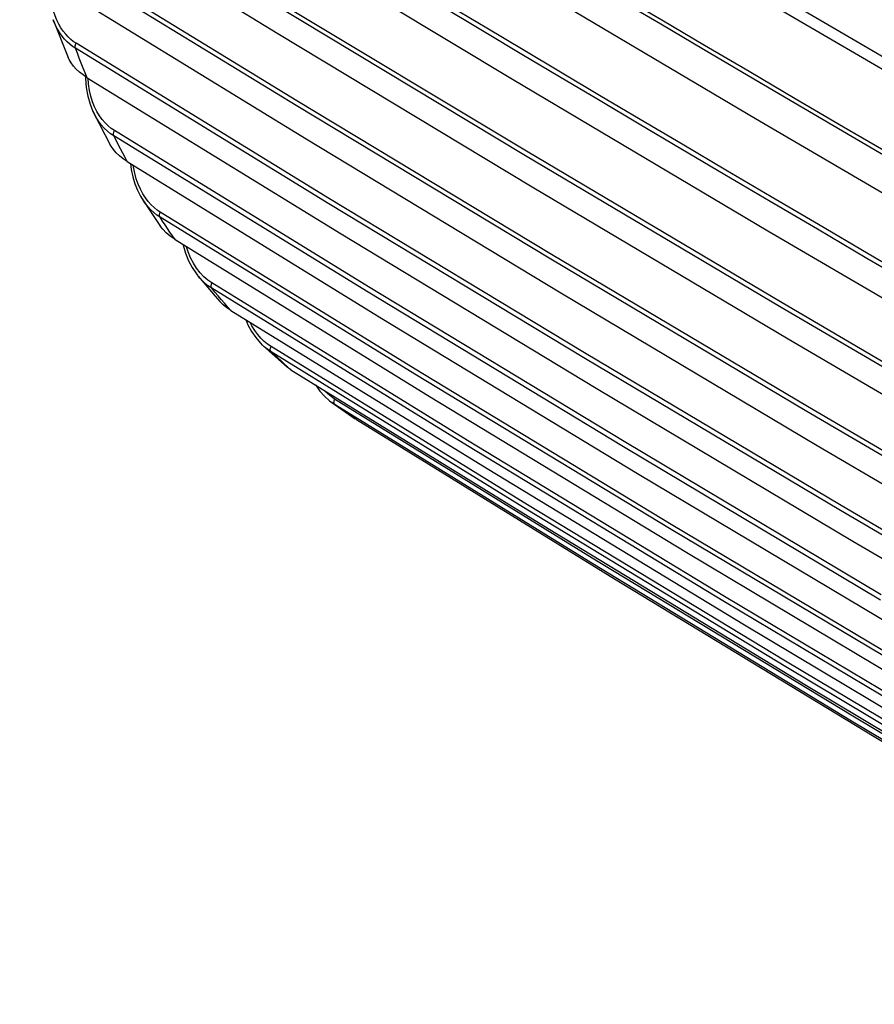
# Model space of a CAD drawing. Units: millimetres. Extents: x -47 to 42, y -73 to 73.
# Drawn here: x -45 to -24, y -50 to -26 of the extents above; entities that cross this region are included whole.
import ezdxf

# ---------------------------------------------------------------- set-up
doc = ezdxf.new("R2010")
doc.units = ezdxf.units.MM
doc.header["$LTSCALE"] = 16.335
doc.layers.get('0').update_dxf_attribs({"linetype": 'CONTINUOUS'})
doc.layers.add('ASSI', color=7, linetype='CONTINUOUS')
doc.layers.add('RACCORDO', color=7, linetype='CONTINUOUS')

msp = doc.modelspace()

# ---------------------------------------------------------------- linework, layer by layer
at = {"color": 7, "linetype": 'CONTINUOUS'}
for p, q in [((-45.16, -22.86), (-38.996, -26.634)), ((-33.579, -25.017), (-27.352, -28.709)), ((-44.482, -25.416), (-38.307, -29.205)), ((-27.478, -25.621), (-21.215, -29.282)), ((-44.473, -26.307), (-44.107, -27.222)), ((-38.996, -26.634), (-32.795, -30.375)), ((-43.645, -27.715), (-37.456, -31.52)), ((-43.486, -28.578), (-43.085, -29.348)), ((-27.352, -28.709), (-21.088, -32.375)), ((-38.307, -29.205), (-32.096, -32.959)), ((-42.669, -29.761), (-36.464, -33.582)), ((-32.795, -30.375), (-26.558, -34.084)), ((-42.293, -30.689), (-42.102, -30.98)), ((-42.102, -30.98), (-41.857, -31.34)), ((-27.049, -31.448), (-20.781, -35.118)), ((-41.503, -31.662), (-35.28, -35.499)), ((-37.456, -31.52), (-31.232, -35.287)), ((-40.938, -32.555), (-40.524, -33.042)), ((-40.524, -33.042), (-40.41, -33.171)), ((-32.096, -32.959), (-25.849, -36.678)), ((-40.142, -33.391), (-33.896, -37.245)), ((-36.464, -33.582), (-30.225, -37.363)), ((-26.558, -34.084), (-20.284, -37.761)), ((-39.373, -34.235), (-38.838, -34.717)), ((-31.232, -35.287), (-24.974, -39.016)), ((-35.28, -35.499), (-29.023, -39.294)), ((-37.679, -35.636), (-37.109, -36.029)), ((-37.08, -36.048), (-37.109, -36.029)), ((-25.849, -36.678), (-19.566, -40.362)), ((-33.896, -37.245), (-27.619, -41.055)), ((-30.225, -37.363), (-23.952, -41.103)), ((-24.974, -39.016), (-18.68, -42.708)), ((-29.023, -39.294), (-22.734, -43.047)), ((-27.619, -41.055), (-21.311, -44.821))]:
    msp.add_line(p, q, dxfattribs=at)
at = {"color": 253, "linetype": 'CONTINUOUS'}
msp.add_lwpolyline([(-39.89, -17.925), (-33.703, -21.626), (-27.479, -25.307), (-21.216, -28.966), (-14.917, -32.603), (-8.579, -36.219), (-2.205, -39.813)], dxfattribs=at)
at = {"color": 7, "linetype": 'CONTINUOUS'}
for points in [[(-39.473, -24.017), (-33.279, -27.747), (-27.049, -31.448)], [(-43.645, -27.715), (-43.744, -27.648), (-43.833, -27.579), (-43.911, -27.506), (-43.98, -27.43), (-44.038, -27.351), (-44.085, -27.27), (-44.107, -27.222)], [(-42.669, -29.761), (-42.77, -29.692), (-42.861, -29.62), (-42.94, -29.545), (-43.007, -29.467), (-43.063, -29.386), (-43.085, -29.348)], [(-41.503, -31.662), (-41.619, -31.581), (-41.719, -31.497), (-41.803, -31.409), (-41.857, -31.34)], [(-40.142, -33.391), (-40.24, -33.322), (-40.328, -33.252), (-40.41, -33.171)], [(-38.677, -34.836), (-38.774, -34.768), (-38.838, -34.717)], [(-38.677, -34.836), (-32.407, -38.707), (-26.108, -42.532), (-19.78, -46.311), (-13.422, -50.045), (-7.035, -53.733), (-0.62, -57.374), (5.824, -60.969)], [(-37.08, -36.048), (-30.785, -39.936), (-24.461, -43.777), (-18.11, -47.57), (-11.732, -51.316), (-5.326, -55.015), (1.106, -58.665), (7.565, -62.268), (14.05, -65.823)]]:
    msp.add_lwpolyline(points, dxfattribs=at)
at = {"layer": 'ASSI', "color": 7, "linetype": 'CONTINUOUS'}
for p, q in [((-45.16, -22.86), (-38.996, -26.634)), ((-33.579, -25.017), (-27.352, -28.709)), ((-44.482, -25.416), (-38.307, -29.205)), ((-27.478, -25.621), (-21.215, -29.282)), ((-44.473, -26.307), (-44.476, -26.3)), ((-44.473, -26.307), (-44.107, -27.222)), ((-38.996, -26.634), (-32.795, -30.375)), ((-43.645, -27.715), (-37.456, -31.52)), ((-43.486, -28.578), (-43.487, -28.576)), ((-43.486, -28.578), (-43.085, -29.348)), ((-27.352, -28.709), (-21.088, -32.375)), ((-38.307, -29.205), (-32.096, -32.959)), ((-42.669, -29.761), (-36.464, -33.582)), ((-32.795, -30.375), (-26.558, -34.084)), ((-42.293, -30.689), (-42.102, -30.98)), ((-42.102, -30.98), (-41.857, -31.34)), ((-27.049, -31.448), (-20.781, -35.118)), ((-41.503, -31.662), (-35.28, -35.499)), ((-37.456, -31.52), (-31.232, -35.287)), ((-40.938, -32.555), (-40.524, -33.042)), ((-40.524, -33.042), (-40.41, -33.171)), ((-32.096, -32.959), (-25.849, -36.678)), ((-40.142, -33.391), (-33.896, -37.245)), ((-36.464, -33.582), (-30.225, -37.363)), ((-39.781, -33.613), (-39.729, -33.738)), ((-26.558, -34.084), (-20.284, -37.761)), ((-39.372, -34.235), (-39.375, -34.232)), ((-39.373, -34.235), (-38.838, -34.717)), ((-31.232, -35.287), (-24.974, -39.016)), ((-35.28, -35.499), (-29.023, -39.294)), ((-37.679, -35.636), (-37.683, -35.633)), ((-37.603, -35.687), (-37.679, -35.636)), ((-37.679, -35.636), (-37.109, -36.029)), ((-37.08, -36.048), (-37.109, -36.029)), ((-25.849, -36.678), (-19.566, -40.362)), ((-33.896, -37.245), (-27.619, -41.055)), ((-30.225, -37.363), (-23.952, -41.103)), ((-24.974, -39.016), (-18.68, -42.708)), ((-29.023, -39.294), (-22.734, -43.047)), ((-27.619, -41.055), (-21.311, -44.821))]:
    msp.add_line(p, q, dxfattribs=at)
at = {"layer": 'ASSI', "color": 253, "linetype": 'CONTINUOUS'}
for p, q in [((-38.551, -28.394), (-44.72, -24.617)), ((-38.533, -28.278), (-44.702, -24.501)), ((-32.957, -29.617), (-39.154, -25.885)), ((-33.93, -26.617), (-35.163, -25.879)), ((-33.904, -26.505), (-34.776, -25.983)), ((-33.046, -27.145), (-33.93, -26.617)), ((-33.019, -27.033), (-33.904, -26.505)), ((-37.737, -30.666), (-43.918, -26.873)), ((-37.752, -30.789), (-43.933, -26.996)), ((-43.886, -27.117), (-43.933, -26.996)), ((-32.13, -27.691), (-33.046, -27.145)), ((-43.645, -27.715), (-43.694, -27.597)), ((-43.557, -28.168), (-43.589, -28.022)), ((-32.328, -32.022), (-38.533, -28.278)), ((-32.345, -32.139), (-38.551, -28.394)), ((-42.982, -29.004), (-43.061, -28.952)), ((-36.786, -32.813), (-42.982, -29.004)), ((-23.995, -29.743), (-25.229, -29.021)), ((-23.968, -29.639), (-25.202, -28.917)), ((-42.942, -29.24), (-42.995, -29.134)), ((-36.799, -32.943), (-42.995, -29.134)), ((-26.701, -33.206), (-32.935, -29.504)), ((-26.722, -33.319), (-32.957, -29.617)), ((-42.403, -30.312), (-42.449, -30.181)), ((-31.519, -34.423), (-37.737, -30.666)), ((-41.864, -30.992), (-41.941, -30.941)), ((-31.534, -34.547), (-37.752, -30.789)), ((-41.868, -31.116), (-41.945, -31.064)), ((-41.809, -31.208), (-41.868, -31.116)), ((-35.654, -34.942), (-41.868, -31.116)), ((-35.651, -34.818), (-41.864, -30.992)), ((-24.633, -32.119), (-25.842, -31.41)), ((-24.607, -32.006), (-25.816, -31.297)), ((-41.184, -31.96), (-41.223, -31.834)), ((-26.102, -35.851), (-32.345, -32.139)), ((-26.085, -35.734), (-32.328, -32.022)), ((-23.589, -32.73), (-24.633, -32.119)), ((-40.978, -32.361), (-41.056, -32.238)), ((-34.373, -36.562), (-40.607, -32.719)), ((-40.531, -32.94), (-40.607, -32.848)), ((-34.373, -36.692), (-40.607, -32.848)), ((-30.555, -36.585), (-36.786, -32.813)), ((-40.454, -33.032), (-40.531, -32.94)), ((-30.567, -36.715), (-36.799, -32.943)), ((-20.451, -36.992), (-26.722, -33.319)), ((-20.43, -36.878), (-26.701, -33.206)), ((-32.908, -38.126), (-39.164, -34.265)), ((-39.081, -34.473), (-39.16, -34.399)), ((-32.903, -38.26), (-39.16, -34.399)), ((-39.001, -34.547), (-39.081, -34.473)), ((-25.281, -38.27), (-31.534, -34.547)), ((-25.266, -38.146), (-31.519, -34.423)), ((-29.406, -38.729), (-35.654, -34.942)), ((-29.403, -38.604), (-35.651, -34.818)), ((-37.619, -35.568), (-37.612, -35.549)), ((-31.331, -39.427), (-37.612, -35.549)), ((-31.321, -39.566), (-37.603, -35.687)), ((-37.517, -35.749), (-37.603, -35.687)), ((-19.806, -39.413), (-26.085, -35.734)), ((-19.823, -39.53), (-26.102, -35.851)), ((-28.107, -40.363), (-34.373, -36.562)), ((-28.106, -40.493), (-34.373, -36.692)), ((-24.301, -40.449), (-30.567, -36.715)), ((-24.289, -40.319), (-30.555, -36.585)), ((-26.62, -41.943), (-32.908, -38.126)), ((-18.977, -41.833), (-25.266, -38.146)), ((-26.615, -42.077), (-32.903, -38.26)), ((-18.992, -41.957), (-25.281, -38.27)), ((-23.121, -42.35), (-29.403, -38.604)), ((-23.124, -42.475), (-29.406, -38.729)), ((-21.808, -44.122), (-28.107, -40.363)), ((-21.807, -44.252), (-28.106, -40.493)), ((-20.301, -45.715), (-26.62, -41.943)), ((-20.295, -45.85), (-26.615, -42.077))]:
    msp.add_line(p, q, dxfattribs=at)
for points in [[(-39.89, -17.925), (-33.703, -21.626), (-27.479, -25.307), (-21.216, -28.966), (-14.917, -32.603), (-8.579, -36.219), (-2.205, -39.813)], [(-32.935, -29.504), (-39.132, -25.772), (-45.292, -22.01)], [(-25.229, -29.021), (-26.407, -28.33), (-27.533, -27.668), (-28.618, -27.029), (-29.663, -26.412), (-30.666, -25.818), (-31.634, -25.244), (-32.568, -24.69), (-33.467, -24.155)], [(-25.202, -28.917), (-26.38, -28.226), (-27.506, -27.564), (-28.591, -26.925), (-29.636, -26.308), (-30.639, -25.715), (-31.607, -25.141), (-32.541, -24.586)], [(-44.109, -26.721), (-44.17, -26.656), (-44.229, -26.583), (-44.285, -26.502), (-44.337, -26.412), (-44.385, -26.314), (-44.427, -26.208), (-44.465, -26.093)], [(-44.421, -26.431), (-44.466, -26.325), (-44.473, -26.307)], [(-43.933, -26.996), (-44.001, -26.951), (-44.067, -26.899), (-44.133, -26.84), (-44.196, -26.774), (-44.257, -26.7), (-44.315, -26.619), (-44.37, -26.529), (-44.421, -26.431)], [(-43.918, -26.873), (-43.984, -26.83), (-44.047, -26.779), (-44.109, -26.721)], [(-43.933, -26.996), (-43.937, -26.985), (-43.939, -26.973), (-43.94, -26.96), (-43.939, -26.947), (-43.938, -26.932), (-43.934, -26.918), (-43.93, -26.903), (-43.925, -26.888), (-43.918, -26.873)], [(-43.694, -27.597), (-43.743, -27.478), (-43.791, -27.358), (-43.839, -27.238), (-43.886, -27.117)], [(-25.816, -31.297), (-26.967, -30.62), (-28.075, -29.967), (-29.142, -29.337), (-30.165, -28.73), (-31.152, -28.144), (-32.104, -27.579), (-33.019, -27.033)], [(-43.589, -28.022), (-43.613, -27.866), (-43.623, -27.729)], [(-25.842, -31.41), (-26.993, -30.733), (-28.101, -30.079), (-29.168, -29.449), (-30.191, -28.843), (-31.179, -28.257), (-32.13, -27.691)], [(-43.465, -28.428), (-43.515, -28.303), (-43.557, -28.168)], [(-43.061, -28.952), (-43.136, -28.89), (-43.209, -28.818), (-43.28, -28.737), (-43.347, -28.645), (-43.409, -28.542), (-43.465, -28.428)], [(-43.229, -28.945), (-43.303, -28.863), (-43.372, -28.771), (-43.437, -28.668), (-43.486, -28.578)], [(-42.995, -29.134), (-43.075, -29.08), (-43.153, -29.017), (-43.229, -28.945)], [(-42.995, -29.134), (-42.999, -29.123), (-43.003, -29.111), (-43.004, -29.097), (-43.004, -29.083), (-43.003, -29.068), (-43, -29.052), (-42.995, -29.036), (-42.989, -29.02), (-42.982, -29.004)], [(-42.669, -29.761), (-42.724, -29.658), (-42.779, -29.554), (-42.834, -29.45), (-42.888, -29.345), (-42.942, -29.24)], [(-42.449, -30.181), (-42.488, -30.04), (-42.519, -29.889), (-42.524, -29.85)], [(-41.941, -30.941), (-42.016, -30.881), (-42.088, -30.811), (-42.158, -30.732), (-42.226, -30.643), (-42.29, -30.543), (-42.348, -30.433), (-42.403, -30.312)], [(-41.945, -31.064), (-42.022, -31.003), (-42.097, -30.934), (-42.169, -30.855), (-42.239, -30.767), (-42.283, -30.703)], [(-41.868, -31.116), (-41.874, -31.106), (-41.878, -31.095), (-41.88, -31.082), (-41.881, -31.069), (-41.881, -31.054), (-41.879, -31.039), (-41.875, -31.024), (-41.871, -31.008), (-41.864, -30.992)], [(-41.503, -31.662), (-41.565, -31.572), (-41.627, -31.482), (-41.688, -31.391), (-41.748, -31.3), (-41.809, -31.208)], [(-41.056, -32.238), (-41.125, -32.105), (-41.184, -31.96)], [(-16.38, -36.785), (-17.76, -35.989), (-19.205, -35.153), (-20.617, -34.334), (-21.988, -33.537), (-23.327, -32.756), (-24.607, -32.006)], [(-40.607, -32.719), (-40.708, -32.649), (-40.804, -32.567), (-40.893, -32.471), (-40.978, -32.361)], [(-40.607, -32.848), (-40.709, -32.778), (-40.807, -32.695), (-40.9, -32.599)], [(-40.607, -32.848), (-40.613, -32.839), (-40.618, -32.827), (-40.622, -32.815), (-40.624, -32.801), (-40.624, -32.785), (-40.622, -32.769), (-40.618, -32.753), (-40.613, -32.736), (-40.607, -32.719)], [(-40.142, -33.391), (-40.221, -33.302), (-40.299, -33.213), (-40.377, -33.123), (-40.454, -33.032)], [(-39.562, -33.877), (-39.631, -33.764), (-39.674, -33.679)], [(-39.409, -34.065), (-39.487, -33.976), (-39.562, -33.877)], [(-39.164, -34.265), (-39.248, -34.209), (-39.33, -34.143), (-39.409, -34.065)], [(-39.16, -34.399), (-39.168, -34.39), (-39.174, -34.379), (-39.178, -34.366), (-39.181, -34.351), (-39.181, -34.335), (-39.18, -34.318), (-39.177, -34.301), (-39.171, -34.283), (-39.164, -34.265)], [(-38.677, -34.836), (-38.758, -34.765), (-38.84, -34.693), (-38.92, -34.62), (-39.001, -34.547)], [(-37.779, -35.423), (-37.853, -35.354), (-37.874, -35.331)], [(-37.612, -35.549), (-37.699, -35.488), (-37.779, -35.423)], [(-37.603, -35.687), (-37.612, -35.678), (-37.619, -35.668), (-37.625, -35.655), (-37.628, -35.64), (-37.629, -35.623), (-37.628, -35.606), (-37.625, -35.587), (-37.619, -35.568)], [(-37.256, -35.93), (-37.343, -35.87), (-37.43, -35.81), (-37.517, -35.749)], [(-37.08, -36.048), (-37.168, -35.989), (-37.256, -35.93)], [(19.97, -68.796), (13.458, -65.288), (6.974, -61.733), (0.518, -58.131), (-5.91, -54.483), (-12.309, -50.788), (-18.679, -47.047), (-25.02, -43.26), (-31.331, -39.427)], [(19.984, -68.937), (13.471, -65.428), (6.986, -61.873), (0.529, -58.271), (-5.899, -54.622), (-12.298, -50.927), (-18.668, -47.186), (-25.009, -43.399), (-31.321, -39.566)]]:
    msp.add_lwpolyline(points, dxfattribs=at)
at = {"layer": 'ASSI', "color": 7, "linetype": 'CONTINUOUS'}
for points in [[(-39.473, -24.017), (-33.279, -27.747), (-27.049, -31.448)], [(-43.645, -27.715), (-43.744, -27.648), (-43.833, -27.579), (-43.911, -27.506), (-43.98, -27.43), (-44.038, -27.351), (-44.085, -27.27), (-44.107, -27.222)], [(-43.688, -27.686), (-43.688, -27.736), (-43.67, -27.954)], [(-43.67, -27.954), (-43.632, -28.162), (-43.577, -28.357), (-43.505, -28.537), (-43.487, -28.576)], [(-42.669, -29.761), (-42.77, -29.692), (-42.861, -29.62), (-42.94, -29.545), (-43.007, -29.467), (-43.063, -29.386), (-43.085, -29.348)], [(-42.591, -29.809), (-42.571, -29.952), (-42.532, -30.129)], [(-42.532, -30.129), (-42.481, -30.298), (-42.418, -30.456), (-42.344, -30.603), (-42.283, -30.704)], [(-41.503, -31.662), (-41.619, -31.581), (-41.719, -31.497), (-41.803, -31.409), (-41.857, -31.34)], [(-41.304, -31.785), (-41.302, -31.795), (-41.245, -31.992)], [(-41.245, -31.992), (-41.172, -32.176), (-41.084, -32.345), (-40.982, -32.498), (-40.949, -32.541)], [(-40.142, -33.391), (-40.24, -33.322), (-40.328, -33.252), (-40.41, -33.171)], [(-39.729, -33.738), (-39.639, -33.903), (-39.537, -34.052)], [(-39.537, -34.052), (-39.422, -34.186), (-39.376, -34.232)], [(-39.16, -34.399), (-39.244, -34.342), (-39.328, -34.275)], [(-38.677, -34.836), (-38.774, -34.768), (-38.838, -34.717)], [(-38.677, -34.836), (-32.407, -38.707), (-26.108, -42.532), (-19.78, -46.311), (-13.422, -50.045), (-7.035, -53.733), (-0.62, -57.374), (5.824, -60.969)], [(-38.08, -35.204), (-38.075, -35.212), (-37.974, -35.353)], [(-37.974, -35.353), (-37.861, -35.48), (-37.738, -35.59), (-37.683, -35.633)], [(-37.08, -36.048), (-30.785, -39.936), (-24.461, -43.777), (-18.11, -47.57), (-11.732, -51.316), (-5.326, -55.015), (1.106, -58.665), (7.565, -62.268), (14.05, -65.823)]]:
    msp.add_lwpolyline(points, dxfattribs=at)
at = {"layer": 'RACCORDO', "color": 253, "linetype": 'CONTINUOUS'}
for p, q in [((-38.551, -28.394), (-44.72, -24.617)), ((-38.533, -28.278), (-44.702, -24.501)), ((-32.957, -29.617), (-39.154, -25.885)), ((-33.93, -26.617), (-35.163, -25.879)), ((-33.904, -26.505), (-34.776, -25.983)), ((-33.046, -27.145), (-33.93, -26.617)), ((-33.019, -27.033), (-33.904, -26.505)), ((-37.737, -30.666), (-43.918, -26.873)), ((-37.752, -30.789), (-43.933, -26.996)), ((-43.886, -27.117), (-43.933, -26.996)), ((-32.13, -27.691), (-33.046, -27.145)), ((-43.645, -27.715), (-43.694, -27.597)), ((-43.557, -28.168), (-43.589, -28.022)), ((-32.328, -32.022), (-38.533, -28.278)), ((-32.345, -32.139), (-38.551, -28.394)), ((-42.982, -29.004), (-43.061, -28.952)), ((-36.786, -32.813), (-42.982, -29.004)), ((-23.995, -29.743), (-25.229, -29.021)), ((-23.968, -29.639), (-25.202, -28.917)), ((-42.942, -29.24), (-42.995, -29.134)), ((-36.799, -32.943), (-42.995, -29.134)), ((-26.701, -33.206), (-32.935, -29.504)), ((-26.722, -33.319), (-32.957, -29.617)), ((-42.403, -30.312), (-42.449, -30.181)), ((-42.283, -30.703), (-42.292, -30.689)), ((-31.519, -34.423), (-37.737, -30.666)), ((-41.864, -30.992), (-41.941, -30.941)), ((-31.534, -34.547), (-37.752, -30.789)), ((-41.868, -31.116), (-41.945, -31.064)), ((-41.809, -31.208), (-41.868, -31.116)), ((-35.654, -34.942), (-41.868, -31.116)), ((-35.651, -34.818), (-41.864, -30.992)), ((-24.633, -32.119), (-25.842, -31.41)), ((-24.607, -32.006), (-25.816, -31.297)), ((-41.184, -31.96), (-41.223, -31.834)), ((-26.102, -35.851), (-32.345, -32.139)), ((-26.085, -35.734), (-32.328, -32.022)), ((-23.589, -32.73), (-24.633, -32.119)), ((-40.978, -32.361), (-41.056, -32.238)), ((-34.373, -36.562), (-40.607, -32.719)), ((-40.531, -32.94), (-40.607, -32.848)), ((-34.373, -36.692), (-40.607, -32.848)), ((-30.555, -36.585), (-36.786, -32.813)), ((-40.454, -33.032), (-40.531, -32.94)), ((-30.567, -36.715), (-36.799, -32.943)), ((-20.451, -36.992), (-26.722, -33.319)), ((-20.43, -36.878), (-26.701, -33.206)), ((-32.908, -38.126), (-39.164, -34.265)), ((-39.081, -34.473), (-39.16, -34.399)), ((-32.903, -38.26), (-39.16, -34.399)), ((-39.001, -34.547), (-39.081, -34.473)), ((-25.281, -38.27), (-31.534, -34.547)), ((-25.266, -38.146), (-31.519, -34.423)), ((-29.406, -38.729), (-35.654, -34.942)), ((-29.403, -38.604), (-35.651, -34.818)), ((-37.619, -35.568), (-37.612, -35.549)), ((-31.331, -39.427), (-37.612, -35.549)), ((-31.321, -39.566), (-37.603, -35.687)), ((-37.517, -35.749), (-37.603, -35.687)), ((-19.806, -39.413), (-26.085, -35.734)), ((-19.823, -39.53), (-26.102, -35.851)), ((-28.107, -40.363), (-34.373, -36.562)), ((-28.106, -40.493), (-34.373, -36.692)), ((-24.301, -40.449), (-30.567, -36.715)), ((-24.289, -40.319), (-30.555, -36.585)), ((-26.62, -41.943), (-32.908, -38.126)), ((-18.977, -41.833), (-25.266, -38.146)), ((-26.615, -42.077), (-32.903, -38.26)), ((-18.992, -41.957), (-25.281, -38.27)), ((-23.121, -42.35), (-29.403, -38.604)), ((-23.124, -42.475), (-29.406, -38.729)), ((-21.808, -44.122), (-28.107, -40.363)), ((-21.807, -44.252), (-28.106, -40.493)), ((-20.301, -45.715), (-26.62, -41.943)), ((-20.295, -45.85), (-26.615, -42.077))]:
    msp.add_line(p, q, dxfattribs=at)
at = {"layer": 'RACCORDO', "color": 7, "linetype": 'CONTINUOUS'}
for p, q in [((-44.473, -26.307), (-44.476, -26.3)), ((-43.486, -28.578), (-43.487, -28.576)), ((-39.781, -33.613), (-39.729, -33.738)), ((-39.372, -34.235), (-39.375, -34.232)), ((-39.328, -34.275), (-39.372, -34.235)), ((-37.679, -35.636), (-37.683, -35.633)), ((-37.603, -35.687), (-37.679, -35.636))]:
    msp.add_line(p, q, dxfattribs=at)
at = {"layer": 'RACCORDO', "color": 253, "linetype": 'CONTINUOUS'}
for points in [[(-32.935, -29.504), (-39.132, -25.772), (-45.292, -22.01)], [(-25.229, -29.021), (-26.407, -28.33), (-27.533, -27.668), (-28.618, -27.029), (-29.663, -26.412), (-30.666, -25.818), (-31.634, -25.244), (-32.568, -24.69), (-33.467, -24.155)], [(-25.202, -28.917), (-26.38, -28.226), (-27.506, -27.564), (-28.591, -26.925), (-29.636, -26.308), (-30.639, -25.715), (-31.607, -25.141), (-32.541, -24.586)], [(-44.109, -26.721), (-44.17, -26.656), (-44.229, -26.583), (-44.285, -26.502), (-44.337, -26.412), (-44.385, -26.314), (-44.427, -26.208), (-44.465, -26.093)], [(-44.421, -26.431), (-44.466, -26.325), (-44.473, -26.307)], [(-43.933, -26.996), (-44.001, -26.951), (-44.067, -26.899), (-44.133, -26.84), (-44.196, -26.774), (-44.257, -26.7), (-44.315, -26.619), (-44.37, -26.529), (-44.421, -26.431)], [(-43.918, -26.873), (-43.984, -26.83), (-44.047, -26.779), (-44.109, -26.721)], [(-43.933, -26.996), (-43.937, -26.985), (-43.939, -26.973), (-43.94, -26.96), (-43.939, -26.947), (-43.938, -26.932), (-43.934, -26.918), (-43.93, -26.903), (-43.925, -26.888), (-43.918, -26.873)], [(-43.694, -27.597), (-43.743, -27.478), (-43.791, -27.358), (-43.839, -27.238), (-43.886, -27.117)], [(-25.816, -31.297), (-26.967, -30.62), (-28.075, -29.967), (-29.142, -29.337), (-30.165, -28.73), (-31.152, -28.144), (-32.104, -27.579), (-33.019, -27.033)], [(-43.589, -28.022), (-43.613, -27.866), (-43.623, -27.729)], [(-25.842, -31.41), (-26.993, -30.733), (-28.101, -30.079), (-29.168, -29.449), (-30.191, -28.843), (-31.179, -28.257), (-32.13, -27.691)], [(-43.465, -28.428), (-43.515, -28.303), (-43.557, -28.168)], [(-43.061, -28.952), (-43.136, -28.89), (-43.209, -28.818), (-43.28, -28.737), (-43.347, -28.645), (-43.409, -28.542), (-43.465, -28.428)], [(-43.229, -28.945), (-43.303, -28.863), (-43.372, -28.771), (-43.437, -28.668), (-43.486, -28.578)], [(-42.995, -29.134), (-43.075, -29.08), (-43.153, -29.017), (-43.229, -28.945)], [(-42.995, -29.134), (-42.999, -29.123), (-43.003, -29.111), (-43.004, -29.097), (-43.004, -29.083), (-43.003, -29.068), (-43, -29.052), (-42.995, -29.036), (-42.989, -29.02), (-42.982, -29.004)], [(-42.669, -29.761), (-42.724, -29.658), (-42.779, -29.554), (-42.834, -29.45), (-42.888, -29.345), (-42.942, -29.24)], [(-42.449, -30.181), (-42.488, -30.04), (-42.519, -29.889), (-42.524, -29.85)], [(-41.941, -30.941), (-42.016, -30.881), (-42.088, -30.811), (-42.158, -30.732), (-42.226, -30.643), (-42.29, -30.543), (-42.348, -30.433), (-42.403, -30.312)], [(-41.945, -31.064), (-42.022, -31.003), (-42.097, -30.934), (-42.169, -30.855), (-42.239, -30.767), (-42.283, -30.703)], [(-41.868, -31.116), (-41.874, -31.106), (-41.878, -31.095), (-41.88, -31.082), (-41.881, -31.069), (-41.881, -31.054), (-41.879, -31.039), (-41.875, -31.024), (-41.871, -31.008), (-41.864, -30.992)], [(-41.503, -31.662), (-41.565, -31.572), (-41.627, -31.482), (-41.688, -31.391), (-41.748, -31.3), (-41.809, -31.208)], [(-41.056, -32.238), (-41.125, -32.105), (-41.184, -31.96)], [(-16.38, -36.785), (-17.76, -35.989), (-19.205, -35.153), (-20.617, -34.334), (-21.988, -33.537), (-23.327, -32.756), (-24.607, -32.006)], [(-40.607, -32.719), (-40.708, -32.649), (-40.804, -32.567), (-40.893, -32.471), (-40.978, -32.361)], [(-40.607, -32.848), (-40.709, -32.778), (-40.807, -32.695), (-40.9, -32.599), (-40.938, -32.555)], [(-40.607, -32.848), (-40.613, -32.839), (-40.618, -32.827), (-40.622, -32.815), (-40.624, -32.801), (-40.624, -32.785), (-40.622, -32.769), (-40.618, -32.753), (-40.613, -32.736), (-40.607, -32.719)], [(-40.142, -33.391), (-40.221, -33.302), (-40.299, -33.213), (-40.377, -33.123), (-40.454, -33.032)], [(-39.562, -33.877), (-39.631, -33.764), (-39.674, -33.679)], [(-39.409, -34.065), (-39.487, -33.976), (-39.562, -33.877)], [(-39.164, -34.265), (-39.248, -34.209), (-39.33, -34.143), (-39.409, -34.065)], [(-39.16, -34.399), (-39.168, -34.39), (-39.174, -34.379), (-39.178, -34.366), (-39.181, -34.351), (-39.181, -34.335), (-39.18, -34.318), (-39.177, -34.301), (-39.171, -34.283), (-39.164, -34.265)], [(-38.677, -34.836), (-38.758, -34.765), (-38.84, -34.693), (-38.92, -34.62), (-39.001, -34.547)], [(-37.779, -35.423), (-37.853, -35.354), (-37.874, -35.331)], [(-37.612, -35.549), (-37.699, -35.488), (-37.779, -35.423)], [(-37.603, -35.687), (-37.612, -35.678), (-37.619, -35.668), (-37.625, -35.655), (-37.628, -35.64), (-37.629, -35.623), (-37.628, -35.606), (-37.625, -35.587), (-37.619, -35.568)], [(-37.256, -35.93), (-37.343, -35.87), (-37.43, -35.81), (-37.517, -35.749)], [(-37.08, -36.048), (-37.168, -35.989), (-37.256, -35.93)], [(19.97, -68.796), (13.458, -65.288), (6.974, -61.733), (0.518, -58.131), (-5.91, -54.483), (-12.309, -50.788), (-18.679, -47.047), (-25.02, -43.26), (-31.331, -39.427)], [(19.984, -68.937), (13.471, -65.428), (6.986, -61.873), (0.529, -58.271), (-5.899, -54.622), (-12.298, -50.927), (-18.668, -47.186), (-25.009, -43.399), (-31.321, -39.566)]]:
    msp.add_lwpolyline(points, dxfattribs=at)
at = {"layer": 'RACCORDO', "color": 7, "linetype": 'CONTINUOUS'}
for points in [[(-43.688, -27.686), (-43.688, -27.736), (-43.67, -27.954)], [(-43.67, -27.954), (-43.632, -28.162), (-43.577, -28.357), (-43.505, -28.537), (-43.487, -28.576)], [(-42.591, -29.809), (-42.571, -29.952), (-42.532, -30.129)], [(-42.532, -30.129), (-42.481, -30.298), (-42.418, -30.456), (-42.344, -30.603), (-42.283, -30.704)], [(-41.304, -31.785), (-41.302, -31.795), (-41.245, -31.992)], [(-41.245, -31.992), (-41.172, -32.176), (-41.084, -32.345), (-40.982, -32.498), (-40.949, -32.541)], [(-39.729, -33.738), (-39.639, -33.903), (-39.537, -34.052)], [(-39.537, -34.052), (-39.422, -34.186), (-39.376, -34.232)], [(-39.16, -34.399), (-39.244, -34.342), (-39.328, -34.275)], [(-38.08, -35.204), (-38.075, -35.212), (-37.974, -35.353)], [(-37.974, -35.353), (-37.861, -35.48), (-37.738, -35.59), (-37.683, -35.633)]]:
    msp.add_lwpolyline(points, dxfattribs=at)

doc.saveas('drawing.dxf')
